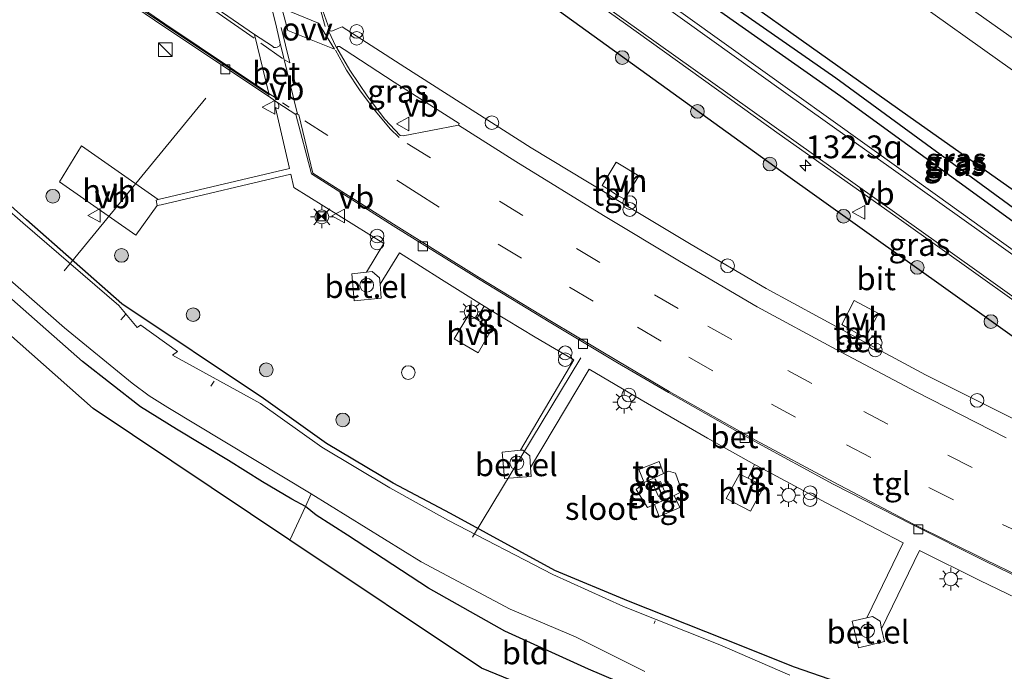
# Model space of a CAD drawing. Units: metres. Extents: x 59997 to 70000, y 381250 to 387502.
# Drawn here: x 64643 to 64751, y 382495 to 382566 of the extents above; entities that cross this region are included whole.
import ezdxf
from ezdxf.enums import TextEntityAlignment as Align

# ---------------------------------------------------------------- set-up
doc = ezdxf.new("R2010")
doc.units = ezdxf.units.M
doc.linetypes.add('IE-TERREINAFSCHEIDING', pattern=[10, 8, -2])
doc.linetypes.add('VW-3-9_STREEP', pattern=[12, 3, -9])
doc.layers.get('0').update_dxf_attribs({"lineweight": 25})
for name, color, linetype, lineweight in [('B-ME-AL-OVERIG-L-B1', 7, 'Continuous', 18), ('B-ME-AM-KILOMETR-S-B1', 7, 'Continuous', 18), ('B-ME-GR-BOOM-S-B1', 93, 'Continuous', 18), ('B-ME-GW-INSTEEKWATERGANG-L-B1', 10, 'Continuous', 25), ('B-ME-GW-KRUINLIJN-L-B1', 93, 'Continuous', 18), ('B-ME-GW-TEENLIJN-L-B1', 93, 'Continuous', 18), ('B-ME-GW-WATERGANG-GREPPEL-L-B1', 10, 'Continuous', 25), ('B-ME-IE-GRASLAND-GV-B6', 93, 'Continuous', 18), ('B-ME-IE-GRONDWERKLIJN-GROND_INGERICHT-GV-B6', 253, 'Continuous', 18), ('B-ME-IE-INRICHTINGSELEMENT-S-B1', 253, 'Continuous', 18), ('B-ME-IE-MEUBILAIR_WEGMEUBILAIR-LICHTMAST-S-B1', 8, 'Continuous', 18), ('B-ME-IE-TERREINAFSCHEIDING-HAAG-L-B1', 10, 'Continuous', 25), ('B-ME-IE-TERREINAFSCHEIDING-RASTERHEKWERK-L-B1', 8, 'IE-TERREINAFSCHEIDING', 18), ('B-ME-KG-KADASTRAAL-OPNAMEDTMGRENS-L-B1', 10, 'Continuous', 25), ('B-ME-KW-DUIKER-L-B1', 10, 'Continuous', 25), ('B-ME-OG-WATER-GV-B6', 153, 'Continuous', 18), ('B-ME-VH-VERH_SOORT-BETON-OVERIG-GV-B6', 8, 'IE-TERREINAFSCHEIDING-NATUURLIJK-HOUTWAL', 18), ('B-ME-VH-VERH_SOORT-BITUMEN-GV-B6', 8, 'IE-TERREINAFSCHEIDING-NATUURLIJK-HOUTWAL', 18), ('B-ME-VH-VERH_SOORT-GV-B6', 8, 'Continuous', 18), ('B-ME-VH-VERH_SOORT-HALF_VERHARDING-GV-B6', 8, 'IE-TERREINAFSCHEIDING-NATUURLIJK-HOUTWAL', 18), ('B-ME-VH-VERH_SOORT-TEGELS-GV-B6', 8, 'Continuous', 18), ('B-ME-VV-KOLK-S-B1', 8, 'Continuous', 18), ('B-ME-VW-MARKERING-39STREEP-015-L-B1', 255, 'VW-3-9_STREEP', 18), ('B-ME-VW-MARKERING-STREEP-015-L-B1', 7, 'Continuous', 18), ('B-ME-VW-MARKERING-VLAKMARK-GV-B6', 7, 'Continuous', 18), ('B-ME-VW-MEUBILAIR_WEGMEUBILAIR-VERKEERSBORD-S-B1', 8, 'Continuous', 18)]:
    doc.layers.add(name, color=color, linetype=linetype, lineweight=lineweight)
doc.styles.add('NLCS-ISO', font='NLCS-ISO.TTF')
doc.linetypes.add('IE-TERREINAFSCHEIDING-NATUURLIJK-HOUTWAL', pattern='A,7,-1.5,[67,NLCS.SHX,S=0.75,R=45,X=0,Y=0],-1.5,7,-1.5,[70,NLCS.SHX,S=0.75,R=0,X=0,Y=0],-1.5', length=20)

# ---------------------------------------------------------------- blocks, each defined once
blk = doc.blocks.new('dtb')
blk.add_circle((0, 0), 0.75)
blk = doc.blocks.new('camera')
h = blk.add_hatch(color=256)
h.paths.add_polyline_path([(0.5, 0.5), (-0.5, 0.5), (0, 0)])
h.paths.add_polyline_path([(0, 0), (-0.5, -0.5), (0.5, -0.5)])
for p, q in [((-0.5, 0.5), (0.5, -0.5)), ((0.5, 0.5), (-0.5, -0.5))]:
    blk.add_line(p, q)
blk.add_lwpolyline([(-0.5, 0.5), (0.5, 0.5), (0.5, -0.5), (-0.5, -0.5)], close=True)
blk = doc.blocks.new('kast')
blk.add_line((-0.75, -0.75), (0.75, 0.75))
blk.add_lwpolyline([(-0.75, 0.75), (0.75, 0.75), (0.75, -0.75), (-0.75, -0.75)], close=True)
blk = doc.blocks.new('verkeersbord')
for p, q in [((0, 0.75), (-0.75, -0.625)), ((0.75, -0.625), (0, 0.75)), ((-0.75, -0.625), (0.75, -0.625))]:
    blk.add_line(p, q)
blk = doc.blocks.new('prullenbak')
for centre in [(-0.375, 0), (0.375, 0)]:
    blk.add_circle(centre, 0.75)
blk = doc.blocks.new('boom')
blk.add_hatch(color=256).paths.add_polyline_path([(-0.75, 0, 1), (0.75, 0, 1)])
blk.add_circle((0, 0), 0.75)
blk = doc.blocks.new('hecto')
for p, q in [((0, 0.625), (-0.625, 0)), ((0, -0.625), (0, 0.625)), ((-0.625, 0), (0.625, 0)), ((0.625, 0), (0, -0.625))]:
    blk.add_line(p, q)
blk = doc.blocks.new('kolk')
blk.add_lwpolyline([(-0.5, -0.5), (0.5, -0.5), (0.5, 0.5), (-0.5, 0.5)], close=True)
blk = doc.blocks.new('lantaarnpaal')
for p, q in [((0, 0.75), (0, 1.25)), ((-0.75, 0), (-1.25, 0)), ((-0.88, 0.88), (-0.53, 0.53)), ((0.53, 0.53), (0.88, 0.88)), ((0.75, 0), (1.25, 0)), ((-0.53, -0.53), (-0.88, -0.88)), ((0, -0.75), (0, -1.25)), ((0.53, -0.53), (0.88, -0.88))]:
    blk.add_line(p, q)
blk.add_circle((0, 0), 0.75)

msp = doc.modelspace()

# ---------------------------------------------------------------- linework, layer by layer
at = {"layer": 'B-ME-AL-OVERIG-L-B1'}
for p, q in [((64663.234, 382557.428, -0.766), (64647.738, 382538.505, -1.9)), ((64654.468, 382533.745, -1.729), (64653.947, 382533.144, -1.747)), ((64704.327, 382528.972, -0.634), (64692.45, 382509.347, -1.933)), ((64664.151, 382526.423, -1.834), (64663.806, 382525.867, -1.852)), ((64712.472, 382500.154, -1.9), (64712.33, 382499.862, -1.909))]:
    msp.add_line(p, q, dxfattribs=at)
at = {"layer": 'B-ME-GW-INSTEEKWATERGANG-L-B1'}
for points in [[(64685.783, 382591.624, 0.017), (64709.215, 382574.244, -0.004), (64732.806, 382557.653, 0.028), (64752.42, 382543.363, 0.019), (64772.515, 382528.784, 0.067), (64792.047, 382514.739, 0.259), (64814.335, 382499.062, 0.289), (64819.009, 382496.192, 0.319), (64819.88, 382496.366, 0.319), (64820.39, 382496.871, 0.319), (64820.683, 382497.664, 0.319), (64820.25, 382498.355, 0.319), (64818.978, 382499.452, 0.319), (64810.206, 382505.659, 0.364), (64791.329, 382519.26, 0.439), (64775.646, 382530.262, 0.388), (64762.627, 382539.604, 0.271), (64740.136, 382555.482, 0.226), (64720.781, 382569.265, 0.166), (64687.494, 382593.035, 0.227)], [(64735.412, 382492.407, -1.106), (64727.716, 382495.077, -1.217), (64720.117, 382498.127, -1.252), (64709.539, 382502.318, -1.317), (64701.462, 382505.662, -1.352), (64690.037, 382511.926, -1.223), (64683.756, 382515.235, -1.24), (64676.455, 382519.579, -1.294), (64669.558, 382524.523, -1.34), (64654.041, 382534.886, -1.415), (64643.611, 382544.096, -1.365), (64631.779, 382554.593, -1.331)], [(64725.573, 382485.627, -0.262), (64724.092, 382487.311, -0.574), (64723.04, 382488.169, -0.844), (64720.862, 382488.56, -0.844), (64716.157, 382490.196, -0.805), (64705.153, 382494.866, -0.763), (64696.009, 382499.05, -0.805), (64687.646, 382503.742, -0.862), (64678.769, 382509.533, -0.982), (64675.321, 382511.741, -1.021), (64674.147, 382512.7, -0.952), (64672.665, 382513.504, -0.865), (64669.453, 382515.385, -0.823), (64665.737, 382517.713, -0.886), (64660.032, 382521.175, -0.937), (64656.098, 382523.614, -0.961), (64649.746, 382528.591, -1.051), (64630.225, 382545.783, -1.125)]]:
    msp.add_polyline3d(points, dxfattribs=at)
at = {"layer": 'B-ME-GW-KRUINLIJN-L-B1'}
msp.add_polyline3d([(64712.806, 382513.801, 0.454), (64712.216, 382515.163, 0.474), (64713.023, 382515.421, 0.442), (64713.563, 382514.172, 0.414), (64712.806, 382513.801, 0.454)], dxfattribs=at)
at = {"layer": 'B-ME-GW-TEENLIJN-L-B1'}
for points in [[(64714.536, 382513.886, -0.552), (64715.125, 382514.197, -0.523), (64715.284, 382514.701, -0.534), (64714.692, 382516.339, -0.529), (64713.928, 382516.548, -0.44), (64713.36, 382516.297, -0.535)], [(64712.367, 382512.916, -0.6), (64711.6, 382512.562, -0.62), (64710.388, 382514.535, -0.614), (64711.243, 382515.312, -0.575)]]:
    msp.add_polyline3d(points, dxfattribs=at)
at = {"layer": 'B-ME-GW-WATERGANG-GREPPEL-L-B1'}
msp.add_polyline3d([(64686.375, 382592.112, -0.453), (64711.718, 382573.965, -0.445), (64732.233, 382559.658, -0.439), (64753.595, 382544.012, -0.4), (64782.154, 382523.878, -0.412), (64810.824, 382503.443, -0.301), (64819.076, 382498.037, -0.322)], dxfattribs=at)
at = {"layer": 'B-ME-IE-GRASLAND-GV-B6'}
for points in [[(64819.662, 382492.73, 0.502), (64815.105, 382495.61, 0.496), (64808.625, 382500.13, 0.454), (64789.923, 382513.379, 0.319), (64766.846, 382529.862, 0.244), (64743.384, 382546.708, 0.091), (64716.016, 382566.309, 0.052), (64683.326, 382589.596, -0.003), (64678.657, 382592.912, 0.002), (64667.291, 382600.922, 0.077), (64665.252, 382603.922, 0.023), (64656.08, 382616.171, 0.047), (64654.969, 382617.606, 0.059), (64654.61, 382618.026, 0.056), (64653.999, 382618.484, 0.041), (64650.974, 382620.676, 0.038), (64619.705, 382642.761, 0.272)], [(64642.516, 382638.484, 0.756), (64652.224, 382631.511, 0.759), (64662.38, 382624.228, 0.75), (64671.859, 382617.487, 0.74), (64681.9, 382610.232, 0.712), (64691.391, 382603.425, 0.719), (64701.658, 382596.095, 0.701), (64710.955, 382589.453, 0.689), (64721.383, 382582.007, 0.686), (64730.57, 382575.47, 0.697), (64740.98, 382568.06, 0.698), (64750.191, 382561.484, 0.682), (64760.766, 382553.979, 0.707), (64770.005, 382547.384, 0.697), (64779.981, 382540.3, 0.725), (64789.575, 382533.508, 0.729), (64800.006, 382526.067, 0.758), (64809.242, 382519.579, 0.755), (64819.402, 382512.388, 0.801), (64828.972, 382505.591, 0.839), (64838.941, 382498.554, 0.844), (64848.751, 382491.624, 0.871)], [(64818.978, 382499.452, 0.319), (64810.206, 382505.659, 0.364), (64791.329, 382519.26, 0.439), (64775.646, 382530.262, 0.388), (64762.627, 382539.604, 0.271), (64740.136, 382555.482, 0.226), (64720.781, 382569.265, 0.166), (64687.494, 382593.035, 0.227), (64672.053, 382604.099, 0.227), (64670.571, 382604.562, 0.203), (64670.154, 382604.115, 0.179), (64670.051, 382603.52, 0.146), (64670.385, 382603.01, 0.074), (64672.022, 382601.581, 0.056), (64680.339, 382595.69, 0.029), (64685.783, 382591.624, 0.017), (64709.215, 382574.244, -0.004), (64732.806, 382557.653, 0.028), (64752.42, 382543.363, 0.019), (64772.515, 382528.784, 0.067), (64792.047, 382514.739, 0.259), (64814.335, 382499.062, 0.289)], [(64820.39, 382496.871, 0.319), (64819.076, 382498.037, -0.322), (64810.824, 382503.443, -0.301), (64782.154, 382523.878, -0.412), (64753.595, 382544.012, -0.4), (64732.233, 382559.658, -0.439), (64711.718, 382573.965, -0.445), (64686.375, 382592.112, -0.453), (64671.757, 382603.016, -0.381), (64670.154, 382604.115, 0.179), (64670.571, 382604.562, 0.203), (64672.053, 382604.099, 0.227), (64687.494, 382593.035, 0.227), (64720.781, 382569.265, 0.166), (64740.136, 382555.482, 0.226), (64762.627, 382539.604, 0.271), (64775.646, 382530.262, 0.388), (64791.329, 382519.26, 0.439), (64810.206, 382505.659, 0.364), (64818.978, 382499.452, 0.319), (64820.25, 382498.355, 0.319), (64820.683, 382497.664, 0.319), (64820.39, 382496.871, 0.319)], [(64820.39, 382496.871, 0.319), (64819.88, 382496.366, 0.319), (64819.009, 382496.192, 0.319), (64814.335, 382499.062, 0.289), (64792.047, 382514.739, 0.259), (64772.515, 382528.784, 0.067), (64752.42, 382543.363, 0.019), (64732.806, 382557.653, 0.028), (64709.215, 382574.244, -0.004), (64685.783, 382591.624, 0.017), (64680.339, 382595.69, 0.029), (64672.022, 382601.581, 0.056), (64670.385, 382603.01, 0.074), (64670.051, 382603.52, 0.146), (64670.154, 382604.115, 0.179), (64671.757, 382603.016, -0.381), (64686.375, 382592.112, -0.453), (64711.718, 382573.965, -0.445), (64732.233, 382559.658, -0.439), (64753.595, 382544.012, -0.4), (64782.154, 382523.878, -0.412), (64810.824, 382503.443, -0.301), (64819.076, 382498.037, -0.322), (64820.39, 382496.871, 0.319)], [(64672.438, 382509.011, -0.745), (64650.89, 382523.416, -0.806), (64627.849, 382543.823, -1.074), (64590.559, 382578.85, -1.299), (64592.609, 382582.032, -1.317), (64594.528, 382580.354, -1.323), (64599.561, 382575.113, -1.332), (64618.826, 382556.285, -1.242), (64630.225, 382545.783, -1.125), (64649.746, 382528.591, -1.051), (64656.098, 382523.614, -0.961), (64660.032, 382521.175, -0.937), (64665.737, 382517.713, -0.886), (64669.453, 382515.385, -0.823), (64672.665, 382513.504, -0.865), (64674.147, 382512.7, -0.952), (64672.438, 382509.011, -0.745)], [(64688.706, 382580.131, -0.148), (64709.221, 382565.577, -0.067)], [(64647.164, 382573.084, -0.683), (64658.64, 382565.272, -0.654), (64670.102, 382557.646, -0.62), (64671.116, 382556.919, -0.577), (64671.231, 382556.615, -0.544), (64671.229, 382556.442, -0.52), (64671.149, 382556.27, -0.495), (64670.891, 382556.408, -0.502), (64670.976, 382555.885, -0.494), (64672.415, 382549.7, -0.553), (64658.042, 382546.33, -0.937), (64649.644, 382552.211, -0.909), (64647.204, 382548.252, -0.972), (64655.575, 382542.402, -0.952), (64657.899, 382545.645, -0.933), (64658.336, 382545.721, -0.928), (64672.571, 382549.087, -0.578), (64672.899, 382547.62, -0.678), (64682.754, 382541.487, -0.599), (64680.856, 382538.351, -0.56), (64679.217, 382538.17, -0.55), (64679.489, 382535.227, -0.542), (64682.438, 382535.525, -0.556), (64682.324, 382537.031, -0.558), (64684.444, 382540.479, -0.579), (64689.052, 382537.539, -0.533), (64693.735, 382534.653, -0.511), (64692.896, 382533.221, -0.514), (64692.049, 382533.708, -0.496), (64690.436, 382531.066, -0.479), (64693.077, 382529.535, -0.549), (64694.589, 382532.206, -0.534), (64693.771, 382532.64, -0.496), (64694.613, 382534.092, -0.509), (64699.323, 382531.256, -0.511), (64703.543, 382528.762, -0.493), (64697.693, 382518.848, -0.757), (64695.681, 382518.636, -0.762), (64695.942, 382515.745, -0.76), (64698.893, 382515.985, -0.773), (64698.814, 382516.976, -0.776), (64705.21, 382527.742, -0.483), (64710.926, 382524.38, -0.477), (64718.174, 382520.175, -0.445), (64723.348, 382517.303, -0.415), (64722.627, 382515.803, -0.398), (64721.699, 382516.243, -0.381), (64720.238, 382513.582, -0.377), (64722.889, 382512.191, -0.345), (64724.359, 382514.861, -0.385), (64723.47, 382515.356, -0.418), (64724.244, 382516.798, -0.413), (64731.188, 382513.089, -0.406), (64739.61, 382508.711, -0.35), (64735.62, 382500.497, -0.604), (64734.02, 382500.111, -0.625), (64734.713, 382497.198, -0.648), (64737.584, 382497.887, -0.639), (64737.255, 382499.302, -0.619), (64741.39, 382507.852, -0.333), (64748.022, 382504.567, -0.225), (64754.97, 382501.211, -0.167)], [(64752.059, 382522.117, 0.015), (64742.057, 382527.126, -0.127), (64734.412, 382531.233, -0.165), (64734.616, 382531.656, -0.141), (64735.505, 382531.205, -0.124), (64736.928, 382533.836, -0.018), (64734.253, 382535.26, -0.068), (64732.907, 382532.615, -0.133), (64733.691, 382532.135, -0.126), (64733.494, 382531.738, -0.148), (64724.613, 382536.584, -0.198), (64716.405, 382541.373, -0.218), (64707.992, 382546.443, -0.242), (64708.214, 382546.822, -0.226), (64709.092, 382546.368, -0.202), (64710.664, 382548.904, -0.088), (64708.177, 382550.408, -0.117), (64706.65, 382547.85, -0.21), (64707.4, 382547.383, -0.221), (64707.146, 382546.971, -0.248), (64698.886, 382551.991, -0.278), (64685.054, 382560.816, -0.288), (64678.165, 382565.252, -0.324), (64677.623, 382565.015, -0.328), (64677.029, 382564.771, -0.427), (64676.87, 382564.784, -0.438), (64676.775, 382564.941, -0.411), (64675.879, 382567.516, -0.393)], [(64709.221, 382565.577, -0.067), (64726.041, 382553.472, -0.046), (64739.417, 382544.003, -0.013), (64759.905, 382529.403, 0.016), (64778.208, 382516.201, 0.142), (64794.93, 382504.348, 0.253), (64811.993, 382491.894, 0.444)], [(64690.909, 382554.451, -0.369), (64684.873, 382553.292, -0.443), (64684.511, 382553.32, -0.44), (64682.863, 382555.126, -0.451), (64680.995, 382557.553, -0.427), (64679.03, 382560.505, -0.436), (64677.61, 382562.95, -0.45), (64677.702, 382563.086, -0.42), (64677.868, 382563.068, -0.376), (64678.392, 382562.766, -0.308), (64683.879, 382559.166, -0.296), (64691, 382554.662, -0.248), (64690.909, 382554.451, -0.369)], [(64727.196, 382494.229, -1.95), (64719.522, 382497.543, -1.95), (64708.98, 382501.72, -1.95), (64701.23, 382505.234, -1.95), (64689.814, 382511.168, -1.95), (64683.407, 382514.716, -1.95), (64675.957, 382519.172, -1.95), (64669.245, 382523.969, -1.95), (64659.61, 382529.278, -1.95), (64660.141, 382529.665, -1.95), (64656.118, 382532.546, -1.95), (64656.101, 382532.552, -1.95), (64655.721, 382532.29, -1.95), (64653.711, 382534.715, -1.95), (64643.185, 382543.756, -1.95), (64631.126, 382554.29, -1.95)], [(64735.412, 382492.407, -1.106), (64727.716, 382495.077, -1.217), (64720.117, 382498.127, -1.252), (64709.539, 382502.318, -1.317), (64701.462, 382505.662, -1.352), (64690.037, 382511.926, -1.223), (64683.756, 382515.235, -1.24), (64676.455, 382519.579, -1.294), (64669.558, 382524.523, -1.34), (64654.041, 382534.886, -1.415), (64643.611, 382544.096, -1.365), (64631.779, 382554.593, -1.331)], [(64631.779, 382554.593, -1.331), (64643.611, 382544.096, -1.365), (64654.041, 382534.886, -1.415), (64669.558, 382524.523, -1.34), (64676.455, 382519.579, -1.294), (64683.756, 382515.235, -1.24), (64690.037, 382511.926, -1.223), (64701.462, 382505.662, -1.352), (64709.539, 382502.318, -1.317), (64720.117, 382498.127, -1.252), (64727.716, 382495.077, -1.217), (64735.412, 382492.407, -1.106)], [(64631.315, 382546.682, -2.046), (64647.753, 382532.251, -2.045), (64655.182, 382526.198, -2.045), (64657.039, 382524.824, -2.045), (64659.096, 382523.517, -2.045), (64674.791, 382514.069, -1.952), (64674.147, 382512.7, -0.952), (64672.665, 382513.504, -0.865), (64669.453, 382515.385, -0.823), (64665.737, 382517.713, -0.886), (64660.032, 382521.175, -0.937), (64656.098, 382523.614, -0.961), (64649.746, 382528.591, -1.051), (64630.225, 382545.783, -1.125)], [(64710.388, 382514.535, -0.614), (64711.6, 382512.562, -0.62), (64712.367, 382512.916, -0.6), (64712.892, 382511.58, -0.633), (64715.15, 382512.572, -0.579), (64714.536, 382513.886, -0.552), (64715.125, 382514.197, -0.523), (64715.284, 382514.701, -0.534), (64714.692, 382516.339, -0.529), (64713.928, 382516.548, -0.44), (64713.36, 382516.297, -0.535), (64712.884, 382517.601, -0.51), (64710.658, 382516.743, -0.544), (64711.243, 382515.312, -0.575), (64710.388, 382514.535, -0.614)], [(64714.536, 382513.886, -0.552), (64712.367, 382512.916, -0.6), (64711.6, 382512.562, -0.62), (64710.388, 382514.535, -0.614), (64711.243, 382515.312, -0.575), (64713.36, 382516.297, -0.535), (64713.928, 382516.548, -0.44), (64714.692, 382516.339, -0.529), (64715.284, 382514.701, -0.534), (64715.125, 382514.197, -0.523), (64714.536, 382513.886, -0.552)], [(64712.806, 382513.801, 0.454), (64713.563, 382514.172, 0.414), (64713.023, 382515.421, 0.442), (64712.216, 382515.163, 0.474), (64712.806, 382513.801, 0.454)], [(64713.563, 382514.172, 0.414), (64712.806, 382513.801, 0.454), (64712.216, 382515.163, 0.474), (64713.023, 382515.421, 0.442), (64713.563, 382514.172, 0.414)], [(64716.157, 382490.196, -0.805), (64705.153, 382494.866, -0.763), (64696.009, 382499.05, -0.805), (64687.646, 382503.742, -0.862), (64678.769, 382509.533, -0.982), (64675.321, 382511.741, -1.021), (64674.147, 382512.7, -0.952), (64674.791, 382514.069, -1.952), (64686.831, 382506.629, -1.951), (64696.593, 382501.458, -1.951), (64703.738, 382498.4, -1.951), (64711.336, 382494.63, -1.951)]]:
    msp.add_polyline3d(points, dxfattribs=at)
at = {"layer": 'B-ME-IE-GRONDWERKLIJN-GROND_INGERICHT-GV-B6'}
msp.add_polyline3d([(64722.274, 382483.185, -0.457), (64693.44, 382494.971, -0.782), (64672.438, 382509.011, -0.745), (64674.147, 382512.7, -0.952), (64675.321, 382511.741, -1.021), (64678.769, 382509.533, -0.982), (64687.646, 382503.742, -0.862), (64696.009, 382499.05, -0.805), (64705.153, 382494.866, -0.763), (64716.157, 382490.196, -0.805), (64720.862, 382488.56, -0.844), (64723.04, 382488.169, -0.844), (64724.092, 382487.311, -0.574), (64725.573, 382485.627, -0.262), (64723.374, 382484.984, -0.349), (64722.274, 382483.185, -0.457)], dxfattribs=at)
at = {"layer": 'B-ME-IE-TERREINAFSCHEIDING-HAAG-L-B1'}
msp.add_polyline3d([(64685.023, 382578.851, -0.164), (64701.961, 382566.949, -0.065), (64726.236, 382549.457, -0.076), (64754.219, 382529.476, 0.073), (64764.996, 382521.652, 0.081)], dxfattribs=at)
at = {"layer": 'B-ME-IE-TERREINAFSCHEIDING-RASTERHEKWERK-L-B1'}
for q in [(64674.791, 382514.069, -1.952), (64672.438, 382509.011, -0.745)]:
    msp.add_line((64674.147, 382512.7, -0.952), q, dxfattribs=at)
at = {"layer": 'B-ME-KG-KADASTRAAL-OPNAMEDTMGRENS-L-B1'}
msp.add_polyline3d([(64917.57, 382412.331, 0.498), (64891.57, 382430.067, 0.426), (64842.892, 382448.335, 0.03), (64775.819, 382465.55, -0.203), (64738.579, 382477.19, -0.227), (64725.297, 382481.95, -0.266), (64722.274, 382483.185, -0.457), (64693.44, 382494.971, -0.782), (64672.438, 382509.011, -0.745), (64650.89, 382523.416, -0.806), (64627.849, 382543.823, -1.074), (64590.559, 382578.85, -1.299), (64588.486, 382580.797, -1.398), (64587.842, 382582.675, -1.344), (64584.912, 382583.299, -2.043), (64569.045, 382588.247, -2.046), (64568.992, 382589.082, -1.08), (64568.9, 382590.536, -1.161), (64576.966, 382614.262, -0.42), (64556.666, 382651.99, 0.341), (64523.952, 382693.06, 0.638), (64487.323, 382726.953, 0.683)], dxfattribs=at)
at = {"layer": 'B-ME-KW-DUIKER-L-B1'}
msp.add_line((64712.426, 382515.748, 0.582), (64713.363, 382513.476, 0.369), dxfattribs=at)
at = {"layer": 'B-ME-OG-WATER-GV-B6'}
for points in [[(64631.126, 382554.29, -1.95), (64643.185, 382543.756, -1.95), (64653.711, 382534.715, -1.95), (64655.721, 382532.29, -1.95), (64656.101, 382532.552, -1.95), (64656.118, 382532.546, -1.95), (64660.141, 382529.665, -1.95), (64659.61, 382529.278, -1.95), (64669.245, 382523.969, -1.95), (64675.957, 382519.172, -1.95), (64683.407, 382514.716, -1.95), (64689.814, 382511.168, -1.95), (64701.23, 382505.234, -1.95), (64708.98, 382501.72, -1.95), (64719.522, 382497.543, -1.95), (64727.196, 382494.229, -1.95)], [(64711.336, 382494.63, -1.951), (64703.738, 382498.4, -1.951), (64696.593, 382501.458, -1.951), (64686.831, 382506.629, -1.951), (64674.791, 382514.069, -1.952), (64659.096, 382523.517, -2.045), (64657.039, 382524.824, -2.045), (64655.182, 382526.198, -2.045), (64647.753, 382532.251, -2.045), (64631.315, 382546.682, -2.046)]]:
    msp.add_polyline3d(points, dxfattribs=at)
at = {"layer": 'B-ME-VH-VERH_SOORT-BETON-OVERIG-GV-B6'}
for points in [[(64655.261, 382576.439, -0.386), (64668.027, 382567.349, -0.404), (64669.841, 382569.961, -0.474), (64670.333, 382567.824, -0.477), (64670.858, 382565.658, -0.489), (64671.352, 382563.587, -0.483), (64671.369, 382563.323, -0.484), (64671.26, 382563.134, -0.483), (64671.05, 382563.018, -0.481), (64670.886, 382562.973, -0.485), (64670.695, 382562.98, -0.484), (64670.54, 382563.104, -0.488), (64668.574, 382564.403, -0.533), (64661.44, 382569.312, -0.571), (64650.138, 382577.431, -0.57), (64642.586, 382582.893, -0.544)], [(64750.885, 382520.22, -0.081), (64741.049, 382525.236, -0.133), (64732.289, 382529.873, -0.207), (64723.638, 382534.577, -0.277), (64715.114, 382539.578, -0.312), (64706.788, 382544.576, -0.316), (64697.178, 382550.487, -0.358), (64690.909, 382554.451, -0.369), (64691, 382554.662, -0.248), (64683.879, 382559.166, -0.296), (64678.392, 382562.766, -0.308), (64677.868, 382563.068, -0.376), (64677.702, 382563.086, -0.42), (64677.61, 382562.95, -0.45), (64677.47, 382563.091, -0.434), (64676.719, 382564.736, -0.424), (64676.775, 382564.941, -0.411), (64676.87, 382564.784, -0.438), (64677.029, 382564.771, -0.427), (64677.623, 382565.015, -0.328), (64678.165, 382565.252, -0.324)], [(64678.165, 382565.252, -0.324), (64685.054, 382560.816, -0.288), (64698.886, 382551.991, -0.278), (64707.146, 382546.971, -0.248), (64707.992, 382546.443, -0.242), (64716.405, 382541.373, -0.218), (64724.613, 382536.584, -0.198), (64733.494, 382531.738, -0.148), (64734.412, 382531.233, -0.165), (64742.057, 382527.126, -0.127), (64752.059, 382522.117, 0.015)], [(64670.695, 382562.98, -0.484), (64670.886, 382562.973, -0.485), (64671.05, 382563.018, -0.481), (64671.26, 382563.134, -0.483), (64671.369, 382563.323, -0.484), (64671.352, 382563.587, -0.483), (64673.294, 382555.686, -0.613), (64673.17, 382555.734, -0.593), (64673.089, 382555.624, -0.6), (64671.116, 382556.919, -0.577), (64670.102, 382557.646, -0.62), (64670.197, 382557.772, -0.6), (64670.157, 382557.936, -0.557), (64668.574, 382564.403, -0.533), (64670.54, 382563.104, -0.488), (64670.695, 382562.98, -0.484)], [(64754.97, 382501.211, -0.167), (64748.022, 382504.567, -0.225), (64741.39, 382507.852, -0.333), (64737.255, 382499.302, -0.619), (64737.094, 382500.116, -0.599), (64736.239, 382500.652, -0.61), (64735.62, 382500.497, -0.604), (64739.61, 382508.711, -0.35), (64731.188, 382513.089, -0.406), (64724.244, 382516.798, -0.413), (64723.348, 382517.303, -0.415), (64718.174, 382520.175, -0.445), (64710.926, 382524.38, -0.477), (64705.21, 382527.742, -0.483), (64698.814, 382516.976, -0.776), (64698.731, 382518.241, -0.764), (64697.95, 382518.872, -0.768), (64697.693, 382518.848, -0.757), (64703.543, 382528.762, -0.493), (64699.323, 382531.256, -0.511), (64694.613, 382534.092, -0.509), (64693.735, 382534.653, -0.511), (64689.052, 382537.539, -0.533), (64684.444, 382540.479, -0.579), (64682.324, 382537.031, -0.558), (64682.25, 382537.756, -0.55), (64681.444, 382538.427, -0.559), (64680.856, 382538.351, -0.56), (64682.754, 382541.487, -0.599), (64672.899, 382547.62, -0.678), (64672.571, 382549.087, -0.578), (64658.336, 382545.721, -0.928), (64657.899, 382545.645, -0.933), (64657.792, 382546.254, -0.94), (64658.042, 382546.33, -0.937), (64672.415, 382549.7, -0.553), (64670.976, 382555.885, -0.494), (64670.891, 382556.408, -0.502), (64671.149, 382556.27, -0.495), (64671.229, 382556.442, -0.52), (64671.231, 382556.615, -0.544), (64671.116, 382556.919, -0.577)], [(64671.116, 382556.919, -0.577), (64673.089, 382555.624, -0.6), (64674.826, 382549.13, -0.643), (64683.748, 382543.452, -0.648), (64693.113, 382537.616, -0.614), (64701.031, 382532.819, -0.598), (64708.33, 382528.427, -0.57), (64713.899, 382525.162, -0.541), (64723.354, 382519.823, -0.522), (64731.957, 382515.152, -0.487), (64740.587, 382510.707, -0.444), (64748.596, 382506.691, -0.216), (64758.493, 382501.878, -0.091), (64765.559, 382498.768, -0.16), (64766.378, 382498.444, -0.155), (64777.972, 382496.174, 0.002), (64787.457, 382494.262, 0.172)]]:
    msp.add_polyline3d(points, dxfattribs=at)
at = {"layer": 'B-ME-VH-VERH_SOORT-BITUMEN-GV-B6'}
for points in [[(64848.751, 382491.624, 0.871), (64838.941, 382498.554, 0.844), (64828.972, 382505.591, 0.839), (64819.402, 382512.388, 0.801), (64809.242, 382519.579, 0.755), (64800.006, 382526.067, 0.758), (64789.575, 382533.508, 0.729), (64779.981, 382540.3, 0.725), (64770.005, 382547.384, 0.697), (64760.766, 382553.979, 0.707), (64750.191, 382561.484, 0.682), (64740.98, 382568.06, 0.698), (64730.57, 382575.47, 0.697), (64721.383, 382582.007, 0.686), (64710.955, 382589.453, 0.689), (64701.658, 382596.095, 0.701), (64691.391, 382603.425, 0.719), (64681.9, 382610.232, 0.712), (64671.859, 382617.487, 0.74), (64662.38, 382624.228, 0.75), (64652.224, 382631.511, 0.759), (64642.516, 382638.484, 0.756)], [(64811.993, 382491.894, 0.444), (64794.93, 382504.348, 0.253), (64778.208, 382516.201, 0.142), (64759.905, 382529.403, 0.016), (64739.417, 382544.003, -0.013), (64726.041, 382553.472, -0.046), (64709.221, 382565.577, -0.067), (64688.706, 382580.131, -0.148), (64679.699, 382586.603, -0.168), (64674.303, 382590.375, -0.213), (64673.023, 382591.235, -0.207), (64672.446, 382591.542, -0.192)], [(64642.586, 382582.893, -0.544), (64650.138, 382577.431, -0.57), (64661.44, 382569.312, -0.571), (64668.574, 382564.403, -0.533), (64670.157, 382557.936, -0.557), (64670.197, 382557.772, -0.6), (64658.71, 382565.45, -0.651), (64647.222, 382573.201, -0.666), (64637.743, 382579.913, -0.634)], [(64758.559, 382502.009, -0.034), (64748.651, 382506.852, -0.209), (64740.663, 382510.797, -0.342), (64732.011, 382515.344, -0.464), (64723.431, 382519.956, -0.514), (64713.978, 382525.278, -0.537), (64708.423, 382528.566, -0.57), (64701.111, 382532.943, -0.585), (64693.199, 382537.737, -0.609), (64683.81, 382543.609, -0.65), (64674.972, 382549.222, -0.622), (64673.444, 382555.581, -0.611), (64673.294, 382555.686, -0.613), (64671.352, 382563.587, -0.483), (64670.858, 382565.658, -0.489), (64670.333, 382567.824, -0.477)], [(64675.879, 382567.516, -0.393), (64676.775, 382564.941, -0.411), (64676.719, 382564.736, -0.424), (64677.47, 382563.091, -0.434), (64677.61, 382562.95, -0.45), (64679.03, 382560.505, -0.436), (64680.995, 382557.553, -0.427), (64682.863, 382555.126, -0.451), (64684.511, 382553.32, -0.44), (64684.873, 382553.292, -0.443), (64690.909, 382554.451, -0.369), (64697.178, 382550.487, -0.358), (64706.788, 382544.576, -0.316), (64715.114, 382539.578, -0.312), (64723.638, 382534.577, -0.277), (64732.289, 382529.873, -0.207), (64741.049, 382525.236, -0.133), (64750.885, 382520.22, -0.081)], [(64716.016, 382566.309, 0.052), (64743.384, 382546.708, 0.091), (64766.846, 382529.862, 0.244)]]:
    msp.add_polyline3d(points, dxfattribs=at)
at = {"layer": 'B-ME-VH-VERH_SOORT-GV-B6'}
for points in [[(64682.324, 382537.031, -0.558), (64682.438, 382535.525, -0.556), (64679.489, 382535.227, -0.542), (64679.217, 382538.17, -0.55), (64680.856, 382538.351, -0.56), (64681.444, 382538.427, -0.559), (64682.25, 382537.756, -0.55), (64682.324, 382537.031, -0.558)], [(64698.814, 382516.976, -0.776), (64698.893, 382515.985, -0.773), (64695.942, 382515.745, -0.76), (64695.681, 382518.636, -0.762), (64697.693, 382518.848, -0.757), (64697.95, 382518.872, -0.768), (64698.731, 382518.241, -0.764), (64698.814, 382516.976, -0.776)], [(64737.255, 382499.302, -0.619), (64737.584, 382497.887, -0.639), (64734.713, 382497.198, -0.648), (64734.02, 382500.111, -0.625), (64735.62, 382500.497, -0.604), (64736.239, 382500.652, -0.61), (64737.094, 382500.116, -0.599), (64737.255, 382499.302, -0.619)]]:
    msp.add_polyline3d(points, dxfattribs=at)
at = {"layer": 'B-ME-VH-VERH_SOORT-HALF_VERHARDING-GV-B6'}
for points in [[(64658.042, 382546.33, -0.937), (64657.792, 382546.254, -0.94), (64657.899, 382545.645, -0.933), (64655.575, 382542.402, -0.952), (64647.204, 382548.252, -0.972), (64649.644, 382552.211, -0.909), (64658.042, 382546.33, -0.937)], [(64710.664, 382548.904, -0.088), (64709.092, 382546.368, -0.202), (64708.214, 382546.822, -0.226), (64707.4, 382547.383, -0.221), (64706.65, 382547.85, -0.21), (64708.177, 382550.408, -0.117), (64710.664, 382548.904, -0.088)], [(64736.928, 382533.836, -0.018), (64735.505, 382531.205, -0.124), (64734.616, 382531.656, -0.141), (64733.691, 382532.135, -0.126), (64732.907, 382532.615, -0.133), (64734.253, 382535.26, -0.068), (64736.928, 382533.836, -0.018)], [(64692.896, 382533.221, -0.514), (64693.771, 382532.64, -0.496), (64694.589, 382532.206, -0.534), (64693.077, 382529.535, -0.549), (64690.436, 382531.066, -0.479), (64692.049, 382533.708, -0.496), (64692.896, 382533.221, -0.514)], [(64722.627, 382515.803, -0.398), (64723.47, 382515.356, -0.418), (64724.359, 382514.861, -0.385), (64722.889, 382512.191, -0.345), (64720.238, 382513.582, -0.377), (64721.699, 382516.243, -0.381), (64722.627, 382515.803, -0.398)]]:
    msp.add_polyline3d(points, dxfattribs=at)
at = {"layer": 'B-ME-VH-VERH_SOORT-TEGELS-GV-B6'}
for points in [[(64670.197, 382557.772, -0.6), (64670.102, 382557.646, -0.62), (64658.64, 382565.272, -0.654), (64647.164, 382573.084, -0.683), (64637.626, 382579.814, -0.642)], [(64637.743, 382579.913, -0.634), (64647.222, 382573.201, -0.666), (64658.71, 382565.45, -0.651), (64670.197, 382557.772, -0.6)], [(64758.493, 382501.878, -0.091), (64748.596, 382506.691, -0.216), (64740.587, 382510.707, -0.444), (64731.957, 382515.152, -0.487), (64723.354, 382519.823, -0.522), (64713.899, 382525.162, -0.541), (64708.33, 382528.427, -0.57), (64701.031, 382532.819, -0.598), (64693.113, 382537.616, -0.614), (64683.748, 382543.452, -0.648), (64674.826, 382549.13, -0.643), (64673.089, 382555.624, -0.6), (64673.17, 382555.734, -0.593), (64673.294, 382555.686, -0.613), (64673.444, 382555.581, -0.611), (64674.972, 382549.222, -0.622), (64683.81, 382543.609, -0.65), (64693.199, 382537.737, -0.609), (64701.111, 382532.943, -0.585), (64708.423, 382528.566, -0.57), (64713.978, 382525.278, -0.537), (64723.431, 382519.956, -0.514), (64732.011, 382515.344, -0.464), (64740.663, 382510.797, -0.342), (64748.651, 382506.852, -0.209), (64758.559, 382502.009, -0.034)], [(64708.214, 382546.822, -0.226), (64707.992, 382546.443, -0.242), (64707.146, 382546.971, -0.248), (64707.4, 382547.383, -0.221), (64708.214, 382546.822, -0.226)], [(64694.613, 382534.092, -0.509), (64693.771, 382532.64, -0.496), (64692.896, 382533.221, -0.514), (64693.735, 382534.653, -0.511), (64694.613, 382534.092, -0.509)], [(64734.616, 382531.656, -0.141), (64734.412, 382531.233, -0.165), (64733.494, 382531.738, -0.148), (64733.691, 382532.135, -0.126), (64734.616, 382531.656, -0.141)], [(64713.36, 382516.297, -0.535), (64711.243, 382515.312, -0.575), (64710.658, 382516.743, -0.544), (64712.884, 382517.601, -0.51), (64713.36, 382516.297, -0.535)], [(64724.244, 382516.798, -0.413), (64723.47, 382515.356, -0.418), (64722.627, 382515.803, -0.398), (64723.348, 382517.303, -0.415), (64724.244, 382516.798, -0.413)], [(64715.15, 382512.572, -0.579), (64712.892, 382511.58, -0.633), (64712.367, 382512.916, -0.6), (64714.536, 382513.886, -0.552), (64715.15, 382512.572, -0.579)]]:
    msp.add_polyline3d(points, dxfattribs=at)
at = {"layer": 'B-ME-VW-MARKERING-39STREEP-015-L-B1'}
for p, q in [((64676.323, 382565.261, -0.431), (64674.437, 382571.959, -0.399)), ((64669.261, 382563.464, -0.517), (64671.657, 382561.772, -0.482)), ((64671.631, 382556.92, -0.547), (64672.382, 382556.436, -0.537))]:
    msp.add_line(p, q, dxfattribs=at)
for points in [[(64677.46, 382562.663, -0.427), (64678.643, 382560.496, -0.429), (64680.136, 382558.219, -0.422), (64681.82, 382556.013, -0.431), (64683.435, 382554.077, -0.45), (64684.418, 382553.103, -0.45)], [(64674.081, 382554.941, -0.579), (64686.269, 382547.092, -0.565), (64695.253, 382541.421, -0.497), (64703.091, 382536.716, -0.48), (64710.535, 382532.331, -0.451), (64716.153, 382529.033, -0.439), (64725.187, 382523.904, -0.392), (64733.412, 382519.438, -0.392), (64742.439, 382514.771, -0.309), (64750.502, 382510.732, -0.221), (64760.88, 382505.853, -0.115), (64767.909, 382502.657, -0.03), (64773.367, 382500.372, 0.058), (64780.749, 382497.543, 0.138), (64788.205, 382494.829, 0.215), (64792.018, 382493.502, 0.254)], [(64685.309, 382552.459, -0.469), (64695.424, 382546.155, -0.433), (64703.829, 382540.953, -0.384), (64712.37, 382535.89, -0.359), (64718.231, 382532.452, -0.345), (64726.988, 382527.586, -0.312), (64735.29, 382523.107, -0.294), (64744.501, 382518.321, -0.211), (64752.125, 382514.466, -0.14), (64762.881, 382509.283, -0.012), (64769.334, 382506.323, 0.09), (64774.756, 382503.973, 0.143), (64781.696, 382501.237, 0.214), (64786.752, 382499.384, 0.262), (64793.264, 382497.075, 0.332)]]:
    msp.add_polyline3d(points, dxfattribs=at)
at = {"layer": 'B-ME-VW-MARKERING-STREEP-015-L-B1'}
msp.add_line((64670.157, 382557.936, -0.557), (64670.951, 382557.404, -0.552), dxfattribs=at)
for points in [[(64633.843, 382648.188, 0.87), (64643.901, 382640.985, 0.847), (64653.706, 382633.938, 0.846), (64663.73, 382626.776, 0.835), (64673.402, 382619.799, 0.825), (64683.3, 382612.732, 0.806), (64692.933, 382605.825, 0.791), (64703.153, 382598.536, 0.784), (64712.576, 382591.833, 0.768), (64722.908, 382584.451, 0.773), (64732.104, 382577.877, 0.778), (64742.362, 382570.581, 0.779), (64751.825, 382563.84, 0.786), (64762.265, 382556.451, 0.796), (64771.547, 382549.822, 0.806), (64781.571, 382542.713, 0.808), (64791.215, 382535.865, 0.828), (64801.315, 382528.698, 0.839), (64810.798, 382521.997, 0.853), (64820.84, 382514.858, 0.888), (64830.605, 382507.963, 0.91), (64840.31, 382501.131, 0.927), (64850.325, 382494.054, 0.946)], [(64580.025, 382644.051, 0.241), (64589.139, 382630.161, 0.137), (64592.001, 382626.096, 0.089), (64594.912, 382622.168, 0.04), (64598.21, 382618.134, -0.006), (64601.342, 382614.641, -0.008), (64605.879, 382610.425, -0.107), (64610.908, 382606.205, -0.231), (64615.594, 382602.534, -0.336), (64624.33, 382595.88, -0.466), (64632.144, 382590.099, -0.536), (64640.636, 382583.901, -0.551), (64649.875, 382577.252, -0.574), (64661.248, 382569.12, -0.569), (64668.536, 382563.994, -0.529)], [(64576.359, 382641.596, 0.166), (64576.471, 382641.429, 0.165), (64585.533, 382627.766, 0.042), (64588.623, 382623.281, 0.016), (64591.437, 382619.294, -0.034), (64595.07, 382614.94, -0.079), (64598.287, 382611.404, -0.125), (64603.06, 382606.828, -0.206), (64607.906, 382602.669, -0.318), (64612.94, 382598.61, -0.424), (64621.352, 382592.133, -0.549), (64629.432, 382586.148, -0.599), (64637.793, 382580.086, -0.624), (64647.427, 382573.36, -0.655), (64658.759, 382565.575, -0.631), (64670.157, 382557.936, -0.557)], [(64816.784, 382494.147, 0.562), (64814.127, 382495.92, 0.556), (64809.931, 382498.777, 0.544), (64789.93, 382512.914, 0.391), (64763.157, 382532.033, 0.268), (64726.506, 382558.149, 0.214), (64683.026, 382589.348, -0.012), (64667.248, 382600.584, -0.021)], [(64817.141, 382488.759, 0.409), (64813.813, 382491.211, 0.415), (64807.695, 382495.633, 0.352), (64801.04, 382500.345, 0.34), (64793.447, 382505.759, 0.265), (64781.214, 382514.576, 0.151), (64765.654, 382525.685, 0.103), (64743.74, 382541.319, -0.004), (64720.667, 382557.764, -0.022), (64699.035, 382573.19, -0.127), (64679.994, 382586.847, -0.153), (64669.583, 382594.215, -0.129), (64669.518, 382592.811, -0.156), (64669.691, 382591.581, -0.192), (64669.876, 382590.667, -0.234), (64670.522, 382587.863, -0.318), (64672.36, 382580.548, -0.432), (64674.437, 382571.959, -0.399)], [(64671.916, 382561.585, -0.489), (64672.434, 382561.289, -0.497), (64671.506, 382565.175, -0.474)]]:
    msp.add_polyline3d(points, dxfattribs=at)
at = {"layer": 'B-ME-VW-MARKERING-VLAKMARK-GV-B6'}
msp.add_polyline3d([(64675.591, 382565.642, -0.407), (64677.347, 382562.789, -0.423), (64672.217, 382564.838, -0.449), (64671.58, 382567.286, -0.44), (64675.591, 382565.642, -0.407)], dxfattribs=at)

# ---------------------------------------------------------------- block references
at = {"layer": 'B-ME-AM-KILOMETR-S-B1', "rotation": 90}
msp.add_blockref('hecto', (64728.932, 382550.055, -0.112), dxfattribs=at)
at = {"layer": 'B-ME-GR-BOOM-S-B1', "rotation": 90}
for p in [(64708.844, 382561.87, -0.047), (64717.083, 382555.965, -0.052), (64725.015, 382550.202, -0.078), (64646.489, 382546.678, -0.993), (64733.083, 382544.489, -0.093), (64654.008, 382540.198, -0.986), (64741.163, 382538.873, -0.033), (64661.845, 382533.703, -0.97), (64749.231, 382532.942, -0.01), (64669.856, 382527.661, -1.053), (64678.242, 382522.181, -1.017)]:
    msp.add_blockref('boom', p, dxfattribs=at)
at = {"layer": 'B-ME-IE-INRICHTINGSELEMENT-S-B1', "rotation": 90}
for name, p in [('prullenbak', (64679.764, 382564.351, 3.466)), ('kast', (64658.798, 382562.742, -0.476)), ('dtb', (64694.571, 382554.736, -0.265)), ('prullenbak', (64709.672, 382545.601, 3.516)), ('camera', (64675.917, 382544.465, -0.539)), ('prullenbak', (64682, 382541.947, 3.166)), ('dtb', (64720.392, 382539.057, -0.218)), ('dtb', (64680.872, 382536.934, -0.521)), ('prullenbak', (64736.567, 382530.226, 3.642)), ('prullenbak', (64702.608, 382529.147, 3.257)), ('dtb', (64685.422, 382527.367, -0.782)), ('dtb', (64709.572, 382524.891, -0.099)), ('dtb', (64747.706, 382524.313, -0.079)), ('dtb', (64697.305, 382517.462, -0.76)), ('prullenbak', (64729.415, 382513.811, 3.313)), ('dtb', (64735.708, 382499.056, -0.574))]:
    msp.add_blockref(name, p, dxfattribs=at)
at = {"layer": 'B-ME-IE-MEUBILAIR_WEGMEUBILAIR-LICHTMAST-S-B1', "rotation": 90}
for p in [(64675.949, 382544.422, -0.539), (64692.296, 382534.014, -0.542), (64709.066, 382524.128, -0.499), (64727.074, 382513.917, -0.407), (64744.828, 382504.749, -0.355)]:
    msp.add_blockref('lantaarnpaal', p, dxfattribs=at)
at = {"layer": 'B-ME-VV-KOLK-S-B1', "rotation": 90}
for p in [(64665.372, 382560.589, -0.514), (64687.009, 382541.198, -0.527), (64704.549, 382530.514, -0.458), (64722.272, 382520.211, -0.43), (64741.281, 382510.178, -0.292)]:
    msp.add_blockref('kolk', p, dxfattribs=at)
at = {"layer": 'B-ME-VW-MEUBILAIR_WEGMEUBILAIR-VERKEERSBORD-S-B1', "rotation": 90}
for p in [(64670.16, 382556.425, -0.095), (64684.861, 382554.6, -0.038), (64651.061, 382544.57, -0.917), (64677.81, 382544.526, -0.022), (64734.796, 382544.926, -0.178)]:
    msp.add_blockref('verkeersbord', p, dxfattribs=at)

# ---------------------------------------------------------------- texts
at = {"layer": 'B-ME-AM-KILOMETR-S-B1', "ltscale": 0.2, "style": 'NLCS-ISO'}
msp.add_text('132.3q', height=2.5, dxfattribs=at).set_placement((64728.932, 382550.055, -0.112), align=Align.BOTTOM_LEFT)
at = {"layer": 'B-ME-IE-GRASLAND-GV-B6', "ltscale": 0.2, "style": 'NLCS-ISO'}
for p in [(64684.305, 382558.189), (64745.2205, 382550.1535), (64745.367, 382550.377), (64745.4185, 382550.7165), (64741.39, 382541.3935), (64712.836, 382514.5905), (64712.836, 382514.555), (64712.8895, 382514.611), (64712.8895, 382514.611)]:
    msp.add_text('gras', height=2.5, dxfattribs=at).set_placement(p, align=Align.MIDDLE_CENTER)
at = {"layer": 'B-ME-IE-GRONDWERKLIJN-GROND_INGERICHT-GV-B6', "ltscale": 0.2, "style": 'NLCS-ISO'}
msp.add_text('bld', height=2.5, dxfattribs=at).set_placement((64698.2376, 382496.6576), align=Align.MIDDLE_CENTER)
at = {"layer": 'B-ME-OG-WATER-GV-B6', "ltscale": 0.2, "style": 'NLCS-ISO'}
msp.add_text('sloot', height=2.5, dxfattribs=at).set_placement((64706.561, 382512.4784), align=Align.MIDDLE_CENTER)
at = {"layer": 'B-ME-VH-VERH_SOORT-BETON-OVERIG-GV-B6', "ltscale": 0.2, "style": 'NLCS-ISO'}
for p in [(64670.9554, 382560.1607), (64734.6809, 382530.8406), (64721.1321, 382520.3269)]:
    msp.add_text('bet', height=2.5, dxfattribs=at).set_placement(p, align=Align.MIDDLE_CENTER)
at = {"layer": 'B-ME-VH-VERH_SOORT-BITUMEN-GV-B6', "ltscale": 0.2, "style": 'NLCS-ISO'}
msp.add_text('bit', height=2.5, dxfattribs=at).set_placement((64736.6626, 382537.6381), align=Align.MIDDLE_CENTER)
at = {"layer": 'B-ME-VH-VERH_SOORT-GV-B6', "ltscale": 0.2, "style": 'NLCS-ISO'}
for p in [(64680.7761, 382536.785), (64697.2454, 382517.2642), (64735.763, 382498.9313)]:
    msp.add_text('bet.el', height=2.5, dxfattribs=at).set_placement(p, align=Align.MIDDLE_CENTER)
at = {"layer": 'B-ME-VH-VERH_SOORT-HALF_VERHARDING-GV-B6', "ltscale": 0.2, "style": 'NLCS-ISO'}
for p in [(64708.646, 382548.3816), (64652.67, 382547.2838), (64734.902, 382533.2301), (64692.5274, 382531.6174), (64722.3004, 382514.224)]:
    msp.add_text('hvh', height=2.5, dxfattribs=at).set_placement(p, align=Align.MIDDLE_CENTER)
at = {"layer": 'B-ME-VH-VERH_SOORT-TEGELS-GV-B6', "ltscale": 0.2, "style": 'NLCS-ISO'}
for p in [(64707.6813, 382546.9084), (64693.7546, 382533.6494), (64734.0571, 382531.6879), (64712.0121, 382516.4833), (64723.4252, 382516.3266), (64738.3348, 382515.2087), (64713.7417, 382512.7317)]:
    msp.add_text('tgl', height=2.5, dxfattribs=at).set_placement(p, align=Align.MIDDLE_CENTER)
at = {"layer": 'B-ME-VW-MARKERING-VLAKMARK-GV-B6', "ltscale": 0.2, "style": 'NLCS-ISO'}
msp.add_text('ovv', height=2.5, dxfattribs=at).set_placement((64674.3481, 382564.9905), align=Align.MIDDLE_CENTER)
at = {"layer": 'B-ME-VW-MEUBILAIR_WEGMEUBILAIR-VERKEERSBORD-S-B1', "ltscale": 0.2, "style": 'NLCS-ISO'}
for p in [(64670.16, 382556.425, -0.095), (64684.861, 382554.6, -0.038), (64734.796, 382544.926, -0.178), (64651.061, 382544.57, -0.917), (64677.81, 382544.526, -0.022)]:
    msp.add_text('vb', height=2.5, dxfattribs=at).set_placement(p, align=Align.BOTTOM_LEFT)

doc.saveas('drawing.dxf')
